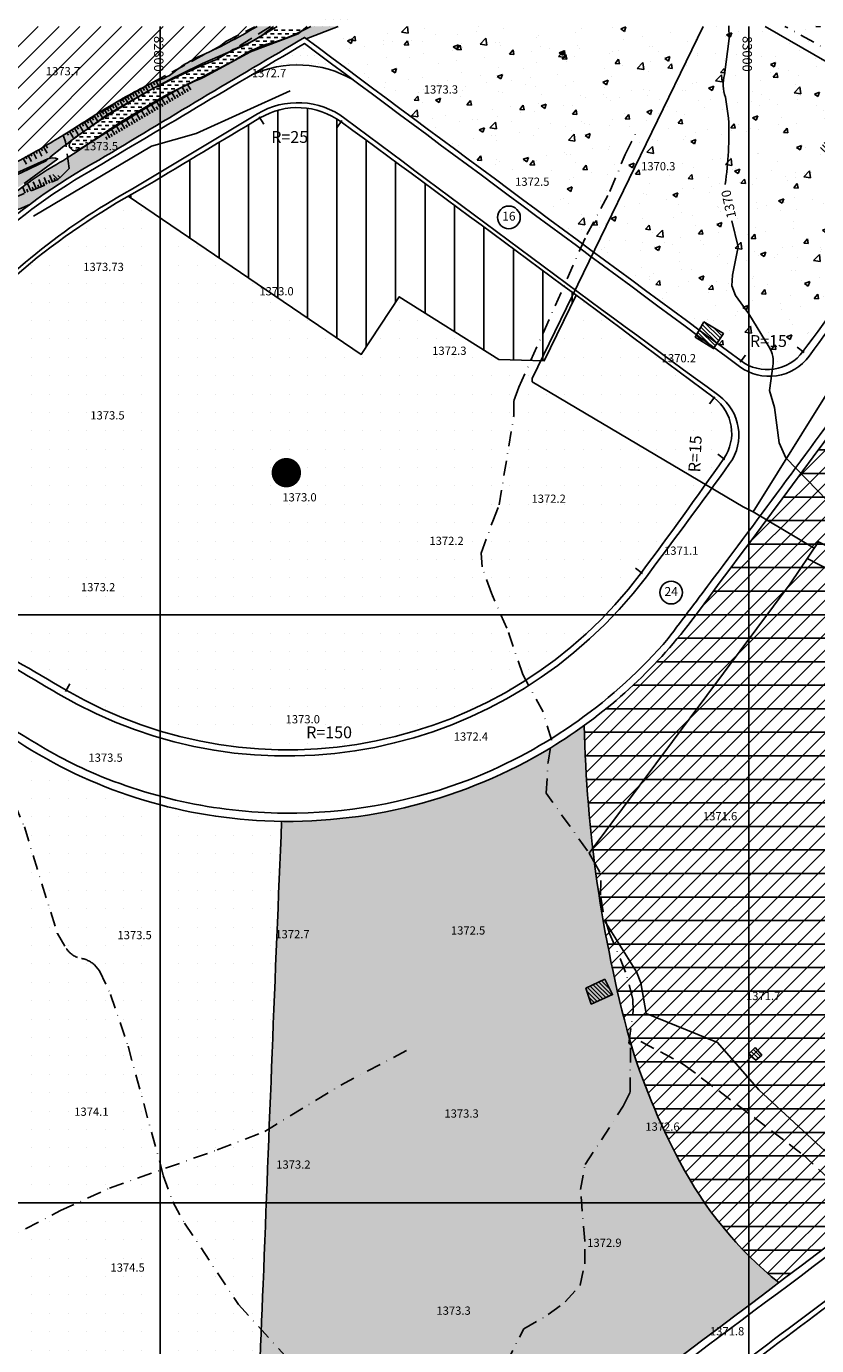
# Model space of a CAD drawing. Units: millimetres. Extents: x 80684 to 83402, y 91780 to 94201.
# Drawn here: x 82754 to 83023, y 92552 to 93000 of the extents above; entities that cross this region are included whole.
import ezdxf
from ezdxf.enums import TextEntityAlignment as Align

# ---------------------------------------------------------------- set-up
doc = ezdxf.new("R2010")
doc.units = ezdxf.units.MM
doc.header["$LTSCALE"] = 10
doc.header["$MEASUREMENT"] = 0
doc.linetypes.add('DASH', pattern=[0.75, 0.5, -0.25])
doc.linetypes.add('DASHDOT', pattern=[1, 0.5, -0.25, 0, -0.25])
for name, color, linetype in [('_BEHDASHTI', 141, 'CONTINUOUS'), ('_LIMITS', 72, 'CONTINUOUS'), ('_LINE2', 180, 'CONTINUOUS'), ('_LINE3', 130, 'CONTINUOUS'), ('_MARK', 162, 'CONTINUOUS'), ('_MASKUNI', 51, 'CONTINUOUS'), ('_PARK', 100, 'CONTINUOUS'), ('_TAFRIHI', 54, 'CONTINUOUS'), ('_TEDJARI', 10, 'CONTINUOUS'), ('_TEXT', 220, 'CONTINUOUS'), ('_VARZESHI', 80, 'CONTINUOUS'), ('BUILDING', 5, 'CONTINUOUS'), ('CUTTING', 6, 'CONTINUOUS'), ('GRID', 8, 'CONTINUOUS'), ('MAJOR', 76, 'CONTINUOUS'), ('POINT', 6, 'CONTINUOUS'), ('ROAD', 1, 'CONTINUOUS'), ('TEXT', 94, 'CONTINUOUS'), ('WATER', 5, 'CONTINUOUS')]:
    doc.layers.add(name, color=color, linetype=linetype)
doc.styles.add('COMPLEX', font='complex')
pattern_1 = [(0, (84200, 93600), (1.25, 2.5), [0, -2.5])]
pattern_2 = [(50, (84200, 93600), (17.9315, -1.5688), [1.875, -20.625]), (355, (84200, 93600), (-3.46878, 18.8048), [1.5, -16.5]), (100.4514, (84201.494, 93599.87), (14.46273, 17.23599), [1.5935, -17.52855]), (46.1842, (84200, 93605), (26.68103, -4.13798), [2.8125, -30.9375]), (96.6356, (84202.223, 93604.655), (23.36657, 24.35295), [2.39026, -26.29283]), (351.1842, (84200, 93605), (23.36655, 24.35297), [2.25, -24.75]), (21, (84202.5, 93603.75), (14.92268, -10.06547), [1.875, -20.625]), (326, (84202.5, 93603.75), (6.08288, 18.12875), [1.5, -16.5]), (71.4514, (84203.744, 93602.911), (21.00557, 8.06326), [1.5935, -17.52855]), (37.5, (84200, 93600), (0.303996, 8.322346), [0, -16.3, 0, -16.75, 0, -16.5625]), (7.5, (84200, 93600), (6.57674, 9.860293), [0, -9.55, 0, -15.925, 0, -6.3125]), (327.5, (84194.425, 93600), (13.34556, -0.563872), [0, -6.25, 0, -19.5, 0, -25.875]), (317.5, (84191.925, 93600), (14.579654, 2.502625), [0, -8.125, 0, -12.95, 0, -18.375])]
pattern_3 = [(0, (84200, 93600), (6.25, 6.25), [0, -6.25])]

# ---------------------------------------------------------------- blocks, each defined once
blk = doc.blocks.new('TD')
at = {"layer": 'CUTTING', "color": 0}
for points in [[(-0.5, 0), (-0.5, -2.5)], [(0.5, 0), (0.5, -1)]]:
    blk.add_lwpolyline(points, dxfattribs=at)
blk = doc.blocks.new('TU')
at = {"layer": 'CUTTING', "color": 0}
for points in [[(-0.5, 0), (-0.5, 2.5)], [(0.5, 0), (0.5, 1)]]:
    blk.add_lwpolyline(points, dxfattribs=at)
blk = doc.blocks.new('WD')
at = {"layer": '_TEXT'}
blk.add_circle((0, 0), 3.85, dxfattribs=at)
at = {"layer": '_TEXT', "style": 'COMPLEX'}
blk.add_attdef('N', text='', height=3, dxfattribs=at).set_placement((0, 0), align=Align.MIDDLE)

msp = doc.modelspace()

# ---------------------------------------------------------------- hatches: boundary and pattern name
at = {"layer": '_BEHDASHTI'}
h = msp.add_hatch(dxfattribs=at)
h.set_pattern_fill('ANSI31', color=256, scale=40, style=0)
h.set_pattern_definition([(45, (84200, 93600), (-3.535534, 3.535534), [])])
h.paths.add_polyline_path([(82805.7514, 92985.3369, -0.0497), (82812.9295, 92989.6173, 0.031573564), (82832.8872, 93000), (82707.0193, 93000, -0.007006212), (82708.0017, 92940.23185, -0.037926659), (82712.2046, 92940.8527, -0.0101), (82729.4523, 92946.8775, 0.0195), (82741.7271, 92950.3031, 0.0622), (82757.0221, 92957.0772, 0.0063), (82770.1075, 92964.8908, -0.0127), (82782.664, 92972.8004, -0.0188), (82798.0578, 92981.2577, 0.1303)])
at = {"layer": '_MASKUNI'}
h = msp.add_hatch(dxfattribs=at)
h.set_pattern_fill('ANSI31', color=256, scale=80, angle=45, style=0)
h.set_pattern_definition([(90, (84200, 93600), (-10, 2e-15), [])])
h.paths.add_polyline_path([(82861.46322, 92967.55513), (82833.86415, 92968.85806, 0.001051583), (82795.5258, 92945.8558, 0.007098623), (82789.05059, 92942.24587), (82868.3303, 92888.4983), (82881.227, 92908.067), (82915.0622, 92886.6993), (82930.5302, 92886.3508), (82941.31773, 92908.62966, 0.001534415)])
h.paths.add_polyline_path([(82833.86415, 92968.85806), (82861.46322, 92967.55513, 0.301397016)])
at = {"layer": '_PARK', "linetype": 'Continuous'}
h = msp.add_hatch(dxfattribs=at)
h.set_pattern_fill('DOTS', color=256, scale=40, style=0)
h.set_pattern_definition([(0, (84200, 93600), (1.25, 2.5), [0, -2.5])])
h.paths.add_polyline_path([(82959.4638, 93056.3139, 0.064199834), (82976.63166, 93059.03539), (82970.04049, 93064.0041, -0.091099929), (82954.0664, 93063.721, 0.3515), (82948.8987, 93062.6874, -0.0585), (82937.1117, 93055.1174, -0.0025), (82894.3106, 93025.8286, -0.0219), (82851.1567, 93000), (82860.42, 93000), (82873.6373, 93007.5277, 0.0081), (82901.6373, 93024.6737, 0.1254), (82912.5951, 93032.8074, -0.0305), (82936.4959, 93047.1761, -0.2015)])
at = {"layer": '_PARK'}
h = msp.add_hatch(dxfattribs=at)
h.set_pattern_fill('DOTS', color=256, scale=40, style=0)
h.set_pattern_definition(pattern_1)
h.paths.add_polyline_path([(82714.4893, 92936.8354, 0.057), (82761.214, 92954.3478, -0.04), (82784.4857, 92971.2074, -0.0404), (82824.7593, 92991.9279, 0.092237173), (82838.4934, 93000), (82832.8872, 93000, -0.031573564), (82812.9295, 92989.6173, 0.0497), (82805.7514, 92985.3369, -0.1303), (82798.0578, 92981.2577, 0.0188), (82782.664, 92972.8004, 0.0127), (82770.1075, 92964.8908, -0.0063), (82757.0221, 92957.0772, -0.0622), (82741.7271, 92950.3031, -0.0195), (82729.4523, 92946.8775, 0.0101), (82712.2046, 92940.8527, 0.037926659), (82708.0017, 92940.23185), (82708.0017, 92940.23167), (82708.0017, 92940.23159), (82708.0017, 92940.23185, 0.080709079), (82699.6599, 92936.8657, 0.0272), (82689.8441, 92929.4271, 0.1752), (82682.8368, 92919.8283, 0.0236), (82678.9122, 92907.3083, 0.0425), (82678.1014, 92890.5741, -0.0728), (82677.8746, 92878.0044, -0.21783744), (82674.66557, 92873.15881, 0.052079115), (82663.661, 92864.1672, 0.151999968), (82653.3117, 92846.1842), (82657.91182, 92843.61355, 0.064199772), (82662.2863, 92857.3006, -0.2176), (82669.585, 92864.139, 0.0182), (82679.6097, 92869.1002, 0.1999), (82683.6702, 92888.0976, -0.1963), (82686.5706, 92915.216, -0.2328)])
h.paths.add_polyline_path([(82700.078, 92914.0748, -0.1251), (82708.4342, 92923.2775, 0.0069), (82717.8342, 92928.3932, -0.023), (82732.7501, 92933.5238, 0.0791), (82737.7097, 92934.6535, 0.0961), (82742.5429, 92935.5502, 0.069416521), (82755.3834, 92939.2877, -0.035205726), (82779.1495, 92954.5246, -0.0033), (82849.0249, 92996.2241, 0.000004537), (82849.58189, 92995.8093), (82860.42, 93000), (82851.1567, 93000, -0.050230074), (82840.1295, 92995.0336, 0.0956), (82825.188, 92988.3465), (82806.2763, 92978.7339, 0.0169), (82766.8656, 92954.3231, 0.0407), (82750.5244, 92943.3639, -0.0771), (82720.6345, 92935.8914, 0.1912), (82694.2849, 92917.6336, 0.1665), (82689.1368, 92883.4129, -0.1932), (82686.6052, 92868.4886, -0.1187), (82677.5258, 92862.4735, 0.2548), (82670.2624, 92853.2807), (82663.12269, 92840.70159), (82667.69749, 92838.14508, -0.078500154), (82673.7759, 92847.9945, -0.0048), (82681.3456, 92855.4505, 0.1629), (82692.2653, 92870.5772, 0.028), (82695.4103, 92886.8882, -0.0798), (82699.0201, 92908.0222, -0.1056)])
h = msp.add_hatch(dxfattribs=at)
h.set_pattern_fill('AR-CONC', color=256, scale=2.5, style=0)
h.set_pattern_definition(pattern_2)
h.paths.add_polyline_path([(83069.0988, 92991.70307), (83058.3747, 93000), (82860.42, 93000), (82849.58189, 92995.8093, 0.001202322), (82997.4421, 92886.24782), (83018.42914, 92889.43676, 0.001288224), (83073.03569, 92964.12182)])
h.paths.add_polyline_path([(83069.0988, 92991.70307), (83073.03569, 92964.12182, 0.405534246)])
h.paths.add_polyline_path([(83018.42914, 92889.43676), (82997.4421, 92886.24782, 0.414620669)])
h = msp.add_hatch(dxfattribs=at)
h.set_pattern_fill('DOTS', color=256, scale=40, style=0)
h.set_pattern_definition(pattern_1)
h.paths.add_polyline_path([(82848.9907, 92994.14, 0.00027641), (82830.98346, 92983.47315, -0.242386655), (82865.44983, 92981.89069, -0.000078715)])
h = msp.add_hatch(dxfattribs=at)
h.set_pattern_fill('AR-CONC', color=256, scale=2.5, style=0)
h.set_pattern_definition(pattern_2)
h.paths.add_polyline_path([(82629.549, 92911.8045, 0.0167), (82621.8967, 92922.2962, -0.074799926), (82613.99151, 92930.76559), (82611.7179, 92927.7546), (82610.21737, 92928.31748, 0.045577097), (82594.27173, 92896.34803), (82602.57128, 92871.96392, 0.003080534), (82631.5327, 92854.72453), (82633.1372, 92857.4582), (82637.4701, 92855.03687, 0.068500413), (82637.1336, 92859.6153, -0.0613), (82638.0473, 92871.2825, 0.0717), (82638.6337, 92884.0896, 0.0504), (82635.5484, 92901.5339, 0.0523)])
h.paths.add_polyline_path([(82594.27173, 92896.34803, 0.364827679), (82602.57128, 92871.96392)])
h.paths.add_polyline_path([(82738.718, 92925.4053, -0.027034977), (82755.3834, 92939.2877, -0.069416521), (82742.5429, 92935.5502, -0.0961), (82737.7097, 92934.6535, -0.0791), (82732.7501, 92933.5238, 0.023), (82717.8342, 92928.3932, -0.0069), (82708.4342, 92923.2775, 0.1251), (82700.078, 92914.0748, 0.1056), (82699.0201, 92908.0222, 0.0798), (82695.4103, 92886.8882, -0.028), (82692.2653, 92870.5772, -0.1629), (82681.3456, 92855.4505, 0.0048), (82673.7759, 92847.9945, 0.078500154), (82667.69749, 92838.14508), (82669.046, 92837.3915), (82669.08628, 92835.51832, 0.245854843), (82681.26947, 92842.23182, 0.010859067), (82715.0965, 92895.7949, -0.0667)])
h = msp.add_hatch(dxfattribs=at)
h.set_pattern_fill('DOTS', color=256, scale=40, style=0)
h.set_pattern_definition(pattern_1)
h.paths.add_polyline_path([(82959.4512, 92655.7825, -0.060999364), (82944.12562, 92762.36698, -0.019629173), (82932.7293, 92754.7763, -0.140162467), (82841.24249, 92729.74141, 0.000899999), (82834.9638, 92572.4336, 0.000900021), (82829.69228, 92437.40395, 0.000409121), (82870.4933, 92468.0441, 0.001078446), (83010.23918, 92572.91159, -0.104203475), (82976.5931, 92614.039, -0.0512)])
at = {"layer": '_TAFRIHI'}
h = msp.add_hatch(dxfattribs=at)
h.set_pattern_fill('PATTERN2', color=256, scale=100, style=0, pattern_type=2)
h.set_pattern_definition(pattern_3)
h.paths.add_polyline_path([(82988.20565, 92873.67609, 0.000904221), (82941.31773, 92908.62966), (82930.5302, 92886.3508), (82915.0622, 92886.6993), (82881.227, 92908.067), (82868.3303, 92888.4983), (82789.05059, 92942.24587, 0.038588858), (82755.8351, 92919.5258, 0.0905), (82725.5767, 92883.8207, -0.005287501), (82695.39277, 92835.20695), (82700.33389, 92814.29823, 0.003561822), (82768.00869, 92774.34269), (82963.52192, 92814.28284, 0.008243337), (82991.52563, 92853.09055)])
h.paths.add_polyline_path([(82963.52192, 92814.28284), (82768.00869, 92774.34269, 0.380817193), (82963.5219, 92814.28282)])
h.paths.add_polyline_path([(82695.39277, 92835.20695, 0.421777667), (82700.33388, 92814.29824), (82700.33389, 92814.29823)])
h.paths.add_polyline_path([(82988.20565, 92873.67609), (82991.52563, 92853.09055, 0.404343881), (82988.20566, 92873.67608)])
at = {"layer": '_TEDJARI'}
h = msp.add_hatch(dxfattribs=at)
h.set_pattern_fill('PATTERN1', color=256, scale=32, style=0, pattern_type=2)
h.set_pattern_definition([(0, (84200, 93600), (0, 8), []), (45, (84200, 93600), (-2.828427, 2.828427), [])])
h.paths.add_polyline_path([(83215.7229, 92882.3214, 0.000097818), (83213.12322, 92884.31054, 0.00519998), (83167.8597, 92815.9935), (83279.64195, 92823.76962), (83281.47523, 92825.46935, 0.055179818)])
h.paths.add_polyline_path([(83281.47523, 92825.46935), (83277.3123, 92774.05748, 0.439641273)])
h.paths.add_polyline_path([(83281.47523, 92825.46935), (83279.64195, 92823.76962), (83167.8597, 92815.9935, -0.0022), (83102.6267, 92866.4848, -0.007200249), (83057.49506, 92902.05045, -0.002490904), (82979.3293, 92796.3324, -0.070446099), (82944.12562, 92762.36698, 0.060999364), (82959.4512, 92655.7825, 0.0512), (82976.5931, 92614.039, 0.104203475), (83010.23918, 92572.91159, 0.000321553), (83051.8186, 92604.2958, -0.0013), (83189.5926, 92707.6526, 0.006807137), (83277.3123, 92774.05748)])
at = {"layer": '_VARZESHI'}
h = msp.add_hatch(dxfattribs=at)
h.set_pattern_fill('PATTERN2', color=256, scale=100, style=0, pattern_type=2)
h.set_pattern_definition(pattern_3)
h.paths.add_polyline_path([(82674.77115, 92500.50222, -0.00323153), (82648.47246, 92468.95524), (82738.40135, 92372.34065), (82739.89375, 92370.33497, 0.00089867), (82829.69228, 92437.40395), (82829.6924, 92437.4071)])
h.paths.add_polyline_path([(82648.47246, 92468.95524, -0.000715682), (82642.5931, 92462.0147, -0.0355), (82619.5717, 92432.7771, -0.0095), (82609.8978, 92418.7837, -0.0483), (82596.1057, 92402.0196, 0.0478), (82582.8238, 92390.9958, -0.0743), (82569.6344, 92375.454, 0.0247), (82555.0599, 92356.994, -0.0629), (82541.9174, 92342.4909, 0.04435066), (82534.06736, 92336.30145, -0.21718915), (82524.3998, 92332.6016, -0.1822), (82516.9924, 92331.571, -0.0278), (82512.1754, 92330.6484, 0.0374), (82505.8707, 92329.7638, 0.0722), (82496.463, 92328.7063, 0.0785), (82486.6292, 92326.664, 0.059100704), (82481.51494, 92323.72556), (82484.8976, 92322.5744), (82484.02892, 92321.00729, 0.22848299), (82739.89375, 92370.33497), (82738.40135, 92372.34065)])
h.paths.add_polyline_path([(82841.24249, 92729.74141, -0.008265381), (82835.5419, 92729.9007, -0.1337), (82751.5946, 92756.8495, 0.0009), (82675.8356, 92802.2875, 0.000087475), (82652.54609, 92816.09212), (82652.0018, 92813.6986), (82651.0364, 92814.2718, -0.059300023), (82648.5597, 92803.9193, 0.0708), (82645.6773, 92796.4584, 0.0946), (82639.2915, 92763.8071, 0.0884), (82644.7117, 92736.1529, -0.0504), (82652.2538, 92713.4191, -0.0053), (82655.7877, 92689.7478, 0.0531), (82657.8617, 92679.6971, -0.0144), (82667.2005, 92643.8389, -0.0656), (82671.5661, 92620.1887, 0.0426), (82675.3554, 92599.5865, -0.0053), (82683.0875, 92550.4826, -0.0664), (82684.6926, 92518.8292, -0.040660482), (82674.71134, 92500.52658), (82829.6924, 92437.4071, -0.0009), (82834.9638, 92572.4336, -0.000899999)])
at = {"layer": 'BUILDING'}
h = msp.add_hatch(dxfattribs=at)
h.set_pattern_fill('ANSI31', color=256, scale=8, angle=90, style=0)
h.paths.add_polyline_path([(82991.3818, 92895.5464), (82984.6922, 92899.5682), (82981.8252, 92894.3916), (82988.0768, 92890.4495)])
h.paths.add_polyline_path([(83027.1252, 92962.8314), (83023.9339, 92958.0853), (83030.4802, 92954.4029), (83033.0168, 92958.4126)])
h.paths.add_polyline_path([(83083.4563, 92905.6997), (83080.3715, 92907.7627), (83077.593, 92903.6079), (83080.6778, 92901.545)])
h.paths.add_polyline_path([(83119.0471, 92893.131), (83116.5386, 92894.7301), (83115.2237, 92892.6675), (83117.7322, 92891.0684)])
h = msp.add_hatch(dxfattribs=at)
h.set_pattern_fill('ANSI31', color=256, scale=8, angle=90, style=0)
h.paths.add_polyline_path([(83004.4086, 92650.2944), (83002.1622, 92652.805), (82999.982, 92650.6247), (83002.4265, 92648.5105)])
h.paths.add_polyline_path([(82951.0672, 92676.1117), (82944.6743, 92672.9791), (82946.4644, 92667.6091), (82953.7522, 92670.8695)])
at = {"layer": 'WATER'}
h = msp.add_hatch(dxfattribs=at)
h.set_pattern_fill('DASH', color=256, scale=10, style=0)
h.paths.add_polyline_path([(82641.1399, 92834.3197), (82644.5617, 92845.0147, 0.036), (82644.7991, 92861.5927), (82646.7835, 92875.5665, 0.0786), (82645.1974, 92887.2836), (82643.9193, 92890.1926), (82639.8309, 92915.2524), (82637.383, 92918.7974, 0.102), (82628.562, 92926.951), (82622.8021, 92932.0079), (82618.2257, 92940.251, 0.1359), (82612.9106, 92947.6429), (82606.53, 92957.7003, -0.0702), (82604.9198, 92967.6565, 0.1446), (82605.3324, 92972.7705, 0.2787), (82602.9041, 92978.5252), (82596.1391, 92985.6228), (82592.9142, 92991.9316), (82590.4925, 92997.4469), (82589.21894, 93000), (82585.6291, 93000, -0.187104893), (82588.46357, 92993.73524), (82588.7358, 92989.1732, 0.2086), (82592.1703, 92983.2204), (82597.1161, 92978.9128), (82601.0248, 92975.4029, -0.1492), (82602.422, 92969.7256), (82603.1307, 92962.1468), (82605.3324, 92953.865), (82610.2781, 92947.244), (82615.7025, 92940.5433), (82618.3498, 92932.5706, 0.0319), (82622.8792, 92927.2153), (82629.7912, 92921.9463), (82633.2197, 92918.3966), (82636.363, 92912.8631), (82637.8083, 92908.3063), (82640.0325, 92895.3136), (82641.3797, 92890.0038, -0.0239), (82645.0088, 92877.0796), (82644.7626, 92873.0146, 0.043), (82642.4256, 92861.6506), (82643.761, 92853.25), (82641.9235, 92843.4765), (82638.9052, 92838.1761), (82635.8803, 92825.6931, 0.2015), (82636.9214, 92821.2071, 0.440135566), (82640.01748, 92823.3739)])
h.paths.add_polyline_path([(82655.6745, 92828.7924), (82665.4602, 92842.9605), (82672.7247, 92859.3136, 0.037), (82683.3162, 92865.9381), (82686.7387, 92868.9916), (82688.6876, 92872.021), (82689.4912, 92878.6169), (82688.3643, 92896.4059), (82688.4988, 92901.8135), (82690.9134, 92909.5936), (82694.5817, 92917.6256), (82698.8431, 92924.6289), (82706.1815, 92929.9913), (82714.1432, 92933.297), (82736.2879, 92938.5853), (82745.8934, 92941.6846), (82753.6984, 92946.567), (82765.1783, 92954.9581, 0.1816), (82761.828, 92954.9581), (82742.9144, 92946.4865, -0.0265), (82727.4708, 92940.1429), (82721.1551, 92938.958), (82704.0227, 92932.9252), (82698.4921, 92929.7264), (82694.4238, 92926.5799, 0.0805), (82687.6344, 92918.1821), (82685.1274, 92913.2554), (82682.297, 92904.6231), (82682.0443, 92896.7351), (82684.2157, 92888.7853), (82684.4511, 92886.256), (82683.7808, 92878.292), (82680.8047, 92871.0391), (82677.6888, 92867.7619), (82669.2827, 92864.3118), (82663.4132, 92859.7609), (82661.2843, 92855.7305), (82658.8312, 92844.3949), (82655.2005, 92837.2898, 0.0467), (82644.6455, 92822.1406, 0.4099), (82645.0444, 92818.8701, 0.813152669), (82647.36901, 92819.35435, -0.034184907), (82647.3577, 92819.1891), (82651.2785, 92824.01)])
h = msp.add_hatch(dxfattribs=at)
h.set_pattern_fill('DASH', color=256, scale=10, style=0)
h.paths.add_polyline_path([(82796.9745, 92973.7757, -0.0348), (82814.848, 92982.6997), (82830.675, 92991.4011), (82846.8508, 92997.4425), (82849.93821, 93000), (82839.729, 93000), (82830.3668, 92994.4183), (82824.8955, 92992.11), (82819.0861, 92988.7284), (82813.2951, 92986.3526), (82806.2478, 92983.1318), (82795.9492, 92978.1029), (82782.1026, 92970.0783), (82770.6825, 92961.9254, 0.2276), (82768.9993, 92959.4711, 0.2853), (82770.8327, 92957.6906, 0.0919), (82774.8873, 92959.733), (82786.868, 92967.7161)])

# ---------------------------------------------------------------- linework, layer by layer
at = {"layer": '_LIMITS', "linetype": 'Continuous'}
for points in [[(82832.8872, 93000, -0.031573564), (82812.9295, 92989.6173, 0.0497), (82805.7514, 92985.3369, -0.1303), (82798.0578, 92981.2577, 0.0188), (82782.664, 92972.8004, 0.0127), (82770.1075, 92964.8908, -0.0063), (82757.0221, 92957.0772, -0.0622), (82741.7271, 92950.3031, -0.0195), (82729.4523, 92946.8775, 0.0101), (82712.2046, 92940.8527, 0.119), (82699.6599, 92936.8657, 0.0272), (82689.8441, 92929.4271, 0.1752), (82682.8368, 92919.8283, 0.0236), (82678.9122, 92907.3083, 0.0425), (82678.1014, 92890.5741, -0.0728), (82677.8746, 92878.0044, -0.2064), (82674.9216, 92873.3261, 0.0532), (82663.661, 92864.1672, 0.152), (82653.3117, 92846.1842)], [(82657.9118, 92843.6135, 0.0642), (82662.2863, 92857.3006, -0.2176), (82669.585, 92864.139, 0.0182), (82679.6097, 92869.1002, 0.1999), (82683.6702, 92888.0976, -0.1963), (82686.5706, 92915.216, -0.2328), (82714.4893, 92936.8354, 0.057), (82761.214, 92954.3478, -0.04), (82784.4857, 92971.2074, -0.0404), (82824.7593, 92991.9279, 0.092237173), (82838.4934, 93000)], [(82851.1567, 93000, -0.050230074), (82840.1295, 92995.0336, 0.0956), (82825.188, 92988.3465), (82806.2763, 92978.7339, 0.0169), (82766.8656, 92954.3231, 0.0407), (82750.5244, 92943.3639, -0.0771), (82720.6345, 92935.8914, 0.1912), (82694.2849, 92917.6336, 0.1665), (82689.1368, 92883.4129, -0.1932), (82686.6052, 92868.4886, -0.1187), (82677.5258, 92862.4735, 0.2548), (82670.2624, 92853.2807), (82663.1227, 92840.7016)], [(82755.3805, 92939.2864, -0.0694), (82742.5429, 92935.5502, -0.0961), (82737.7097, 92934.6535, -0.0791), (82732.7501, 92933.5238, 0.023), (82717.8342, 92928.3932, -0.0069), (82708.4342, 92923.2775, 0.1251), (82700.078, 92914.0748, 0.1056), (82699.0201, 92908.0222, 0.0798), (82695.4103, 92886.8882, -0.028), (82692.2653, 92870.5772, -0.1629), (82681.3456, 92855.4505, 0.0048), (82673.7759, 92847.9945, 0.0785), (82667.6975, 92838.1451)], [(83010.2378, 92572.9127, -0.1042), (82976.5931, 92614.039, -0.0512), (82959.4512, 92655.7825, -0.061), (82944.1256, 92762.3681)], [(82829.6924, 92437.4071, -0.0009), (82834.9638, 92572.4336, -0.000899999), (82841.24249, 92729.74141)]]:
    msp.add_lwpolyline(points, format="xyb", dxfattribs=at)
for points in [[(82860.42, 93000), (82849.5819, 92995.8093)], [(82941.3192, 92908.6327), (82930.5302, 92886.3508), (82915.0622, 92886.6993), (82881.227, 92908.067), (82868.3303, 92888.4983), (82789.0501, 92942.2462)]]:
    msp.add_lwpolyline(points, dxfattribs=at)
at = {"layer": '_LINE2'}
msp.add_lwpolyline([(82667.61249, 93000, -0.001784475), (82630.6589, 92955.72, 0.089361479), (82594.27173, 92896.34803, 0.364827679), (82602.57128, 92871.96392, 0.006227421), (82661.3344, 92837.48398, 0.394772458), (82681.26947, 92842.23182, 0.010859067), (82715.0965, 92895.7949, -0.0667), (82738.718, 92925.4053, -0.0623), (82779.1495, 92954.5246, -0.0033), (82849.0249, 92996.2241, 0.00120686), (82997.4421, 92886.24782, 0.414620669), (83018.42914, 92889.43676, 0.001288224), (83073.03569, 92964.12182, 0.405534246), (83069.0988, 92991.70307), (83058.3747, 93000)], format="xyb", dxfattribs=at)
msp.add_lwpolyline([(82695.39277, 92835.20695, 0.42177799), (82700.33389, 92814.29823, 0.003561822), (82768.00869, 92774.34269, 0.380817232), (82963.52192, 92814.28284, 0.008243337), (82991.52563, 92853.09055, 0.404344104), (82988.20565, 92873.67609, 0.002438639), (82861.46322, 92967.55513, 0.301397016), (82833.86415, 92968.85806, 0.001051583), (82795.5258, 92945.8558, 0.0457), (82755.8351, 92919.5258, 0.0905), (82725.5767, 92883.8207, -0.005287501)], format="xyb", close=True, dxfattribs=at)
at = {"layer": '_LINE2', "linetype": 'Continuous'}
msp.add_lwpolyline([(82593.6637, 92850.94498, 0.45470979), (82572.19989, 92843.84347, -0.00060653), (82492.6206, 92655.0734, 0.00179715), (82380.47882, 92387.04641, 0.41869572), (82394.36365, 92354.23926, 0.000340672), (82450.63695, 92331.97736, 0.259536347), (82739.89375, 92370.33497, 0.001307791), (82870.4933, 92468.0441, 0.0014), (83051.8186, 92604.2958, -0.0013), (83189.5926, 92707.6526, 0.006807137), (83277.3123, 92774.05748, 0.439641273), (83281.47523, 92825.46935, 0.055179818), (83215.7229, 92882.3214, 0.00356638), (83120.44114, 92954.1835, 0.417688696), (83092.31897, 92949.86798, -0.003611618), (82979.3293, 92796.3324, -0.0902), (82932.7293, 92754.7763, -0.1486), (82835.5419, 92729.9007, -0.1337), (82751.5946, 92756.8495, 0.0009), (82675.8356, 92802.2875, 0.000308556)], format="xyb", close=True, dxfattribs=at)
msp.add_lwpolyline([(83400, 92693.4889, -0.002363769), (83349.77286, 92749.13172, 0.39313302), (83302.30394, 92753.51554, -0.004996534), (83214.6883, 92687.315, -0.0017), (83127.2075, 92621.561, 0.0009), (83009.8489, 92532.7009, 0.0036), (82914.6471, 92461.5348, -0.0011), (82801.0731, 92376.7767, -0.0037), (82750.1523, 92338.4237, -0.0915)], format="xyb", dxfattribs=at)
at = {"layer": '_LINE3'}
for points in [[(82664.6032, 93000, 0.007126417), (82647.4668, 92979.9076, -0.003), (82622.9566, 92949.7833, 0.081361778), (82592.01463, 92898.22574, 0.366508441), (82601.40086, 92870.31847, 0.002856603), (82659.86514, 92835.43029, 0.402666473), (82682.434, 92840.7932, 0.003636303), (82713.0087, 92889.0636, -0.055), (82734.3472, 92918.6204, -0.0613), (82770.9002, 92947.6869, -0.0012), (82848.9907, 92994.14, 0.000706829), (82996.92512, 92884.33192, 0.41553893), (83020.53222, 92887.91268, -0.000847789), (83074.58003, 92961.37532, 0.40843031), (83070.13473, 92993.03154), (83061.0773, 93000)], [(82830.98346, 92983.47315, -0.242386655), (82865.44983, 92981.89069)]]:
    msp.add_lwpolyline(points, format="xyb", dxfattribs=at)
msp.add_lwpolyline([(82693.97133, 92835.94491, 0.419957863), (82699.81566, 92811.90491, 0.001248508), (82765.34475, 92773.10139, 0.381420194), (82965.2076, 92812.91674, 0.005259573), (82993.5264, 92851.36254, 0.412019989), (82989.8574, 92874.49375, -0.003059079), (82862.74035, 92968.73503, 0.30582266), (82833.00122, 92970.238, -0.001868275), (82787.7113, 92943.13, 0.0447), (82755.8656, 92921.1856, 0.0657), (82731.5835, 92895.7116, 0.002497608)], format="xyb", close=True, dxfattribs=at)
at = {"layer": '_LINE3', "linetype": 'Continuous'}
msp.add_lwpolyline([(82594.38184, 92853.14349, 0.45560206), (82569.65821, 92844.99126, -0.00050476), (82454.1646, 92570.5172, -0.001991326), (82377.95722, 92388.55447, 0.421483916), (82393.41694, 92351.69946, 0.001920159), (82452.29305, 92328.72817, 0.259082047), (82743.33962, 92369.40427, -0.001669996), (82886.6807, 92476.6938, -0.0017), (83013.7221, 92572.2121, -0.0006), (83144.1724, 92670.3461, 0.000486195), (83278.22616, 92771.00257, 0.44311413), (83283.40263, 92827.39156, 0.029094851), (83251.7066, 92858.1225, 0.0139), (83194.9803, 92902.0604, -0.003368347), (83122.74215, 92956.60063, 0.417795263), (83091.22268, 92952.22084, 0.002513511), (83040.5346, 92883.5977, -0.0048), (82987.976, 92812.274, 0.0009), (82972.6076, 92791.8778, -0.1215), (82905.5817, 92744.1309, -0.0882), (82846.4456, 92732.5307, -0.1033), (82778.1376, 92745.7428, -0.0413), (82753.433, 92758.9531, -0.000915862)], format="xyb", close=True, dxfattribs=at)
for points in [[(82744.6513, 92355.8399, 0.001), (82803.2227, 92399.7996, 0.0064), (82851.2678, 92435.6728, 0.0031), (82931.2091, 92495.5842, 0.0013), (82983.6652, 92535.028, 0.0021), (83056.6228, 92589.7131, 0.0033), (83121.8844, 92638.9802, -0.0008), (83209.9651, 92704.9316, -0.0006), (83262.5865, 92744.6415, -0.0026), (83297.6798, 92770.7611, 0.0371), (83308.0502, 92780.5704), (83308.0502, 92780.5704, 0.1281), (83311.6213, 92777.0434, -0.0032), (83298.5843, 92768.9319, -0.0037), (83253.3835, 92735.2016, 0.0049), (83212.2003, 92704.202, 0.0057), (83168.4989, 92671.5188, 0.0038), (83073.2384, 92600.0783, -0.0005), (82995.8537, 92541.7017, 0.0016), (82871.2017, 92447.897, 0.004), (82792.6994, 92389.17, 0.0045), (82761.2352, 92365.6467, -0.0265), (82723.5013, 92339.2154, -0.0411)], [(83400, 92696.11708, -0.002302875), (83351.08438, 92750.3204, 0.386432103), (83300.88817, 92755.5458, 0.005955609), (83275.9646, 92736.7675, 0.0038), (83220.2681, 92694.9281, 0.0023), (83148.3839, 92640.8342, -0.0015), (83099.713, 92604.1728, -0.0029), (83060.1906, 92574.2571, -0.0018), (83013.7007, 92539.2004, 0.0006), (82963.4136, 92501.5987, -0.0014), (82902.3271, 92456.1002, -0.0042), (82825.8199, 92399.177, -0.0023), (82769.5226, 92356.9446, 0.0006), (82735.0764, 92331.6855, -0.0384)]]:
    msp.add_lwpolyline(points, format="xyb", dxfattribs=at)
at = {"layer": '_MARK'}
for p, q in [((82835.14585, 92966.71161), (82833.60781, 92969.28735)), ((82859.98501, 92965.53898), (82861.75886, 92967.95837)), ((82998.92564, 92888.26006), (82997.14539, 92885.84538)), ((83016.41485, 92890.91751), (83018.832, 92889.14061)), ((82986.70784, 92871.67444), (82988.50521, 92874.07642)), ((82989.47449, 92854.51983), (82991.93586, 92852.80469)), ((82961.51901, 92815.77896), (82963.9225, 92813.98361)), ((82769.26434, 92776.50448), (82767.75756, 92773.91033))]:
    msp.add_line(p, q, dxfattribs=at)
at = {"layer": '_TAFRIHI', "const_width": 5}
msp.add_lwpolyline([(82840.3473, 92848.27939, 1), (82845.3473, 92848.27939, 1)], format="xyb", close=True, dxfattribs=at)
at = {"layer": 'BUILDING', "linetype": 'Continuous'}
for points in [[(83130.5838, 92929.2549), (83080.8496, 92956.7182), (83034.6162, 92887.9851), (83001.5552, 92834.9849), (82998.0628, 92836.6917), (82926.4064, 92879.183), (82926.3951, 92880.3088), (82984.4734, 93000)], [(83005.6224, 93000), (83080.8496, 92956.7182)], [(82844.1621, 92978.1066), (82812.1578, 92963.6113), (82796.9739, 92959.2828), (82756.9453, 92935.4809)], [(83001.5552, 92834.9849), (83022.2246, 92822.6379)], [(82949.3457, 92712.4072), (82945.7437, 92718.9697), (83014.0508, 92810.4735), (83023.683, 92824.8084), (83039.3108, 92816.9371), (83048.5499, 92812.4437)], [(83019.855, 92819.1115), (83066.7515, 92794.9334)], [(83027.4944, 92616.2979), (83003.4912, 92638.5027), (82989.4271, 92654.5648), (82965.1, 92664.4494), (82963.2833, 92674.808), (82961.8775, 92678.5832), (82951.1388, 92695.7631)]]:
    msp.add_lwpolyline(points, dxfattribs=at)
for points in [[(82984.6922, 92899.5682), (82991.3818, 92895.5464), (82988.0768, 92890.4495), (82981.8252, 92894.3916), (82984.6922, 92899.5682)], [(82951.0672, 92676.1117), (82944.6743, 92672.9791), (82946.4644, 92667.6091), (82953.7522, 92670.8695), (82951.0672, 92676.1117)], [(83002.1622, 92652.805), (82999.982, 92650.6247), (83002.4265, 92648.5105), (83004.4086, 92650.2944), (83002.1622, 92652.805)]]:
    msp.add_lwpolyline(points, close=True, dxfattribs=at)
at = {"layer": 'GRID'}
for p, q in [((82800, 91800), (82800, 93000)), ((83000, 91800), (83000, 93000)), ((81800, 92800), (83400, 92800)), ((81800, 92600), (83400, 92600))]:
    msp.add_line(p, q, dxfattribs=at)
at = {"layer": 'MAJOR', "linetype": 'Continuous'}
for points in [[(82991.9677, 92946.2883, 0.0484), (82993.1757, 92968.7872), (82992.0602, 92975.9659, -0.1418), (82991.7586, 92983.5659), (82993.3499, 92995.8748), (82993.198, 93000.196)], [(83038.8482, 92817.7043), (83038.0862, 92823.6733), (83037.013, 92826.46), (83033.7498, 92831.4504), (83012.6585, 92853.2856), (83010.3729, 92858.4505), (83008.7164, 92870.3869), (83007.1106, 92876.1653), (83008.158, 92884.5199, 0.1964), (83007.0003, 92890.9022), (82999.9958, 92902.265), (82995.484, 92908.502), (82994.214, 92911.804), (82994.4513, 92915.3974), (82996.4351, 92925.047), (82994.2088, 92933.9026)]]:
    msp.add_lwpolyline(points, format="xyb", dxfattribs=at)
at = {"layer": 'ROAD', "linetype": 'DASH'}
for points in [[(82742.2381, 92938.4006), (82765.1844, 92947.8973), (82766.196, 92948.88508), (82769.045, 92951.667), (82767.8301, 92960.7688), (82766.988, 92963.0385), (82790.7818, 92977.2996), (82820.5132, 92993.3931), (82822.2942, 92994.8136), (82832.1201, 92999.8412)], [(82837.5186, 93000), (82823.1779, 92991.1102)], [(82963.3845, 92654.9479), (82977.8804, 92647.1183), (83018.2313, 92616.6178), (83035.7251, 92600.1367), (83034.981, 92599.892), (83036.0063, 92599.5243), (83052.8937, 92583.6331), (83057.6194, 92580.8415)]]:
    msp.add_lwpolyline(points, dxfattribs=at)
at = {"layer": 'ROAD', "linetype": 'DASHDOT'}
msp.add_lwpolyline([(82681.667, 92565.094), (82690.049, 92567.507), (82690.557, 92568.015), (82717.3976, 92576.2076), (82728.0561, 92580.1139), (82728.276, 92580.588), (82754.2347, 92591.1664), (82766.1019, 92597.3903), (82782.7764, 92605.0499), (82819.3898, 92618.0401), (82835.5088, 92624.332), (82861.3664, 92640.0507), (82884.6232, 92652.3236)], dxfattribs=at)
at = {"layer": 'WATER', "linetype": 'Continuous'}
for points in [[(82849.93821, 93000), (82846.8508, 92997.4425), (82830.675, 92991.4011), (82814.848, 92982.6997, 0.0348), (82796.9745, 92973.7757), (82786.868, 92967.7161), (82774.8873, 92959.733, -0.0919), (82770.8327, 92957.6906, -0.2853), (82768.9993, 92959.4711, -0.2276), (82770.6825, 92961.9254), (82782.1026, 92970.0783), (82795.9492, 92978.1029), (82806.2478, 92983.1318), (82813.2951, 92986.3526), (82819.0861, 92988.7284), (82824.8955, 92992.11), (82830.3668, 92994.4183), (82839.729, 93000)], [(82742.9144, 92946.4865), (82761.828, 92954.9581, -0.1816), (82765.1783, 92954.9581), (82765.1783, 92954.9581), (82753.6984, 92946.567)]]:
    msp.add_lwpolyline(points, format="xyb", dxfattribs=at)
at = {"layer": 'WATER', "linetype": 'DASHDOT'}
for points in [[(83225.482, 92882.3145), (83012.2832, 93000.0055)], [(82945.2009, 92719.7182), (82931.1958, 92739.2978), (82931.8068, 92749.9065), (82932.998, 92757.4687), (82930.084, 92766.9247), (82923.2194, 92779.6174), (82917.8025, 92795.3636), (82912.5983, 92807.3027), (82909.3534, 92816.2958), (82909.0883, 92820.9147), (82913.0022, 92831.7562), (82915.1657, 92837.3556), (82920.1585, 92867.5707), (82920.173, 92872.688), (82921.9019, 92877.2957), (82944.9536, 92929.1949), (82952.8535, 92943.88), (82958.0128, 92956.4526), (82961.9756, 92964.3725)], [(82917.5089, 92545.4127), (82923.513, 92557.1857), (82931.889, 92562.0287), (82937.6073, 92566.3918), (82942.75, 92572.0614), (82944.2731, 92579.3053), (82944.302, 92587.1728), (82942.8243, 92604.5453), (82944.4057, 92613.0453), (82957.3859, 92632.8965), (82959.6861, 92637.6117), (82959.8387, 92653.8928), (82959.2814, 92654.3088), (82960.7707, 92665.3408), (82960.6549, 92669.3044), (82958.176, 92678.4439), (82952.7357, 92691.6491), (82950.4835, 92698.9805), (82949.6343, 92704.6498), (82949.6991, 92710.2351)]]:
    msp.add_lwpolyline(points, dxfattribs=at)
msp.add_lwpolyline([(82680.2446, 92861.3066), (82687.4128, 92853.0344), (82691.6122, 92848.9838), (82699.8996, 92838.5831), (82701.606, 92834.461), (82702.2218, 92830.0823), (82705.0135, 92823.349), (82721.9143, 92796.4765), (82736.219, 92771.2273), (82742.5991, 92754.3615), (82753.8027, 92727.8203), (82765.0259, 92691.5606), (82767.9908, 92686.5267, 0.1676), (82772.627, 92683.181, -0.1706), (82777.6249, 92680.9322), (82779.3882, 92678.9128), (82783.1254, 92670.9289), (82789.0458, 92653.2554), (82801.0316, 92609.37), (82804.2472, 92600.3641), (82808.286, 92593.161), (82826.5643, 92565.4346), (82863.2381, 92525.174), (82872.2764, 92513.5632)], format="xyb", dxfattribs=at)

# ---------------------------------------------------------------- block references
at = {"layer": '_TEXT'}
for p, values in [((82918.49602, 92935.07953), {'N': '16'}), ((82973.66582, 92807.51086), {'N': '24'})]:
    msp.add_blockref('WD', p, dxfattribs=at).add_auto_attribs(values)
at = {"layer": 'CUTTING'}
for name, p, rotation in [('TU', (82791.08688, 92977.29253), 209.689292728561), ('TU', (82792.82546, 92978.28114), 209.5586898552576), ('TU', (82794.56628, 92979.26579), 209.4280869819542), ('TU', (82796.30935, 92980.24647), 209.2974841086508), ('TU', (82798.05464, 92981.22316), 209.1668812353473), ('TD', (82804.75207, 92975.08134), 210.8161164749548), ('TD', (82806.4697, 92976.10591), 210.8161164749548), ('TD', (82808.18733, 92977.13048), 210.8161164749548), ('TD', (82809.90496, 92978.15505), 210.8161164749548), ('TU', (82784.15525, 92973.29853), 210.2117042217747), ('TU', (82785.88474, 92974.30296), 210.0811013484713), ('TU', (82787.61651, 92975.30343), 209.9504984751679), ('TU', (82789.35056, 92976.29996), 209.8198956018644), ('TD', (82797.87974, 92970.9861), 210.6299610778141), ('TD', (82799.59917, 92972.00764), 210.8161164749548), ('TD', (82801.3168, 92973.03221), 210.8161164749548), ('TD', (82803.03444, 92974.05677), 210.8161164749548), ('TU', (82775.54239, 92968.21743), 210.8647185882919), ('TU', (82777.26032, 92969.2415), 210.7341157149885), ('TU', (82778.98058, 92970.26165), 210.603512841685), ('TU', (82780.70316, 92971.27788), 210.4729099683816), ('TU', (82782.42805, 92972.29017), 210.3423070950781), ('TD', (82789.27498, 92965.89119), 210.6299610778141), ('TD', (82790.99593, 92966.91017), 210.6299610778141), ('TD', (82792.71688, 92967.92915), 210.6299610778141), ('TD', (82794.43784, 92968.94814), 210.6299610778141), ('TD', (82796.15879, 92969.96712), 210.6299610778141), ('TU', (82768.69415, 92964.08208), 211.3871300815056), ('TU', (82770.40267, 92965.12177), 211.2565272082021), ('TU', (82772.11356, 92966.15756), 211.1259243348987), ('TU', (82773.8268, 92967.18945), 210.9953214615954), ('TD', (82782.38236, 92961.83031), 210.0567335604846), ('TD', (82784.11213, 92962.83424), 210.6299610778141), ('TD', (82785.83308, 92963.85322), 210.6299610778141), ('TD', (82787.55403, 92964.8722), 210.6299610778141), ('TD', (82760.80746, 92959.30378), 27.47406410706267), ('TD', (82753.72346, 92955.5872), 28.64419242187336), ('TD', (82755.48414, 92956.5357), 27.47406410706267), ('TD', (82757.25858, 92957.45839), 27.47406410706267), ('TD', (82759.03302, 92958.38109), 27.47406410706267), ('TU', (82765.54601, 92948.2504), 44.31746589279891), ('TU', (82754.56348, 92943.50166), 22.48301445018086), ('TU', (82756.41147, 92944.26648), 22.48301445018086), ('TU', (82758.25945, 92945.0313), 22.48301445018086), ('TU', (82760.10744, 92945.79612), 22.48301445018086), ('TU', (82761.95543, 92946.56094), 22.48301445018086), ('TU', (82763.80341, 92947.32576), 22.48301445018086)]:
    msp.add_blockref(name, p, dxfattribs=dict(at, rotation=rotation))

# ---------------------------------------------------------------- texts
at = {"layer": '_TEXT', "style": 'COMPLEX'}
for s, p in [('R=25', (82837.7163, 92960.3995)), ('R=15', (83000.436, 92891.0254)), ('R=150', (82849.5935, 92757.99499))]:
    msp.add_text(s, height=4, dxfattribs=at).set_placement(p)
msp.add_text('R=15', height=4, rotation=87.3099, dxfattribs=at).set_placement((82983.4778, 92848.3104))
at = {"layer": 'MAJOR', "style": 'COMPLEX'}
msp.add_text('1370', height=3.2, rotation=102.3626, dxfattribs=at).set_placement((82995.7798, 92935.2118))
at = {"layer": 'POINT', "style": 'COMPLEX'}
for s, p in [('1373.7', (82761.1007, 92983.3685)), ('1372.7', (82831.1437, 92982.7318)), ('1373.3', (82889.566, 92977.1602)), ('1373.5', (82773.995, 92957.8983)), ('1370.3', (82963.4295, 92951.0532)), ('1372.5', (82920.6078, 92945.8)), ('1373.73', (82773.8358, 92916.8277)), ('1373.0', (82833.6908, 92908.5499)), ('1372.3', (82892.4314, 92888.3329)), ('1370.2', (82970.4338, 92885.7859)), ('1373.5', (82776.2237, 92866.3649)), ('1373.0', (82841.491, 92838.5068)), ('1372.2', (82926.1794, 92838.0293)), ('1372.2', (82891.4762, 92823.7023)), ('1371.1', (82971.2298, 92820.3593)), ('1373.2', (82773.0399, 92807.9426)), ('1373.0', (82842.6053, 92763.0514)), ('1372.4', (82899.7541, 92757.1614)), ('1373.5', (82775.5869, 92749.9979)), ('1371.6', (82984.4424, 92730.0994)), ('1373.5', (82785.4566, 92689.6654)), ('1372.7', (82839.1032, 92689.9838)), ('1372.5', (82898.7989, 92691.2573)), ('1371.7', (82999.0878, 92668.9709)), ('1374.1', (82770.7629, 92629.6272)), ('1373.3', (82896.5703, 92629.0146)), ('1372.6', (82964.8622, 92624.5573)), ('1373.2', (82839.4216, 92611.663)), ('1372.9', (82945.1228, 92585.0785)), ('1374.5', (82783.0688, 92576.6415)), ('1373.3', (82893.8641, 92561.9961)), ('1371.8', (82986.8303, 92554.9918))]:
    msp.add_text(s, height=2.8, dxfattribs=at).set_placement(p)
at = {"layer": 'TEXT', "style": 'COMPLEX'}
for s, p in [('82800', (82797.8876, 92996.6945)), ('83000', (82997.9099, 92996.6945))]:
    msp.add_text(s, height=3.2, rotation=270, dxfattribs=at).set_placement(p)

doc.saveas('drawing.dxf')
